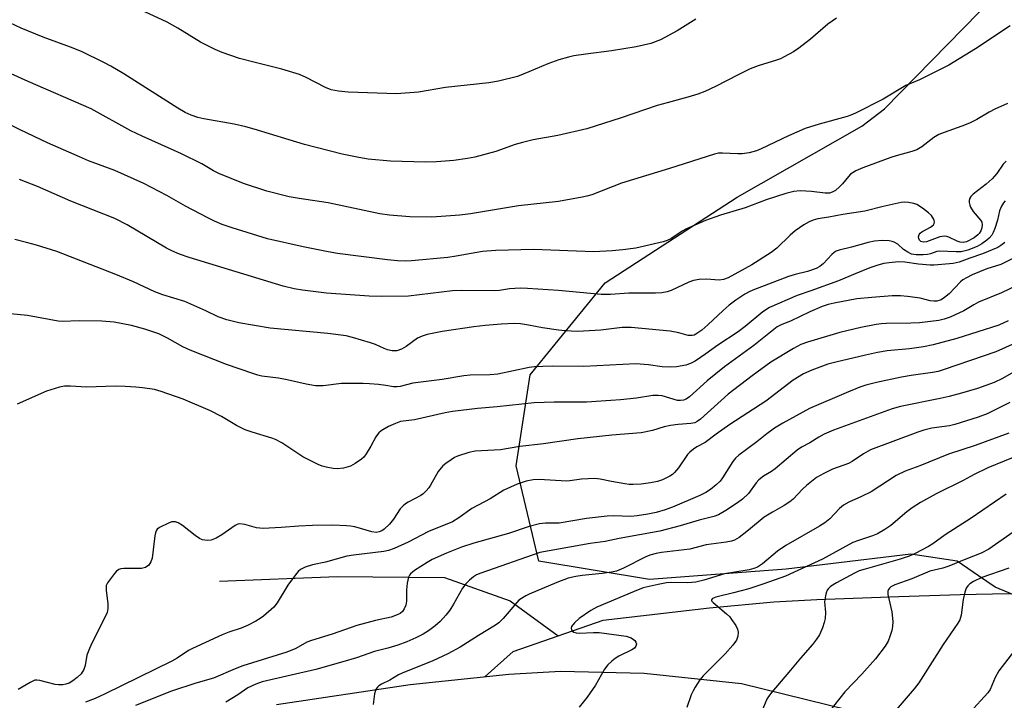
# Model space of a CAD drawing. Units: inches. Extents: x 1315763 to 1321763, y 529447 to 533447.
# Drawn here: x 1317763 to 1318031, y 531440 to 531625 of the extents above; entities that cross this region are included whole.
import ezdxf

# ---------------------------------------------------------------- set-up
doc = ezdxf.new("R2010")
doc.units = ezdxf.units.IN
doc.header["$MEASUREMENT"] = 0
for name, color, linetype in [('HYDRO-Canal', 164, 'Continuous'), ('NTRL-Trees', 3, 'Continuous'), ('TRANS-Road', 130, 'Continuous'), ('Undefined', 1, 'Continuous')]:
    doc.layers.add(name, color=color, linetype=linetype)

msp = doc.modelspace()

# ---------------------------------------------------------------- linework, layer by layer
at = {"layer": 'HYDRO-Canal'}
for points in [[(1317817.54, 531472.39), (1317849.51, 531473.72), (1317878.7, 531473.43), (1317896.58, 531467.06), (1317909.63, 531457.58)], [(1317909.63, 531457.58), (1317921.88, 531461.82), (1317950.77, 531465.17), (1317968.23, 531466.8), (1317979.93, 531467.42), (1318002.28, 531468.24), (1318018.89, 531468.79), (1318032.02, 531469.04), (1318042.66, 531468.99), (1318050.76, 531468.64), (1318057.13, 531468.01), (1318065.82, 531466.82), (1318090.6, 531462.67), (1318125.66, 531456.08)], [(1317889.74, 531446.47), (1317897.39, 531453.34), (1317909.63, 531457.58)]]:
    msp.add_lwpolyline(points, dxfattribs=at)
at = {"layer": 'NTRL-Trees'}
msp.add_polyline3d([(1318117.51, 531433.79, 0), (1318028.45, 531470.81, 0), (1318023.92, 531473.91, 0), (1318018.14, 531477.88, 0), (1318005.47, 531479.82, 0), (1317971.57, 531475.71, 0), (1317934.45, 531472.87, 0), (1317904.4, 531477.88, 0), (1317898.21, 531503.81, 0), (1317902.04, 531528.56, 0), (1317922.37, 531553.61, 0), (1317958.32, 531576.89, 0), (1317992.16, 531596.21, 0), (1317998.34, 531600.85, 0), (1318084.19, 531688.61, 0), (1318150.53, 531747.23, 0), (1318238.46, 531799.69, 0), (1318363.43, 531918.48, 0), (1318393.3, 531949.35, 0), (1318409.71, 531966.31, 0), (1318397.37, 532071.21, 0), (1318368.96, 532158.93, 0)], dxfattribs=at)
at = {"layer": 'TRANS-Road'}
msp.add_polyline3d([(1317833.07, 531438.88, 0), (1317869.42, 531444.35, 0), (1317896.2, 531447.14, 0), (1317910.25, 531447.97, 0), (1317933.03, 531447.38, 0), (1317959.48, 531444.58, 0), (1318006.26, 531433.11, 0)], dxfattribs=at)
at = {"layer": 'Undefined'}
for points, elevation in [([(1317947.08, 531625.32), (1317942.01, 531622.11), (1317937.41, 531619.63), (1317934.85, 531618.68), (1317930.86, 531617.75), (1317924.16, 531616.63), (1317917.13, 531615.79), (1317913.87, 531615.29), (1317912.41, 531614.99), (1317909.82, 531614.25), (1317906.77, 531613.17), (1317901.6, 531610.92), (1317898.59, 531609.73), (1317893.38, 531608.46), (1317890.75, 531607.92), (1317879.03, 531606.73), (1317871.67, 531605.47), (1317865.65, 531604.98), (1317852.5, 531605.4), (1317849.88, 531605.69), (1317847.9, 531606.08), (1317846.34, 531606.68), (1317841.13, 531609.41), (1317839.26, 531610.2), (1317834.52, 531611.66), (1317827.25, 531613.45), (1317822.99, 531614.6), (1317818.27, 531616.18), (1317816.38, 531617.02), (1317812.41, 531618.99), (1317806.25, 531622.85), (1317803.31, 531624.5), (1317796.03, 531627.82)], 502), ([(1317985.29, 531625.57), (1317982.93, 531623.95), (1317978.18, 531619.83), (1317975.03, 531617.35), (1317973.6, 531616.41), (1317971.11, 531615.02), (1317970.09, 531614.52), (1317968.98, 531614.1), (1317963.99, 531612.57), (1317961.86, 531611.76), (1317958.54, 531610.17), (1317952.38, 531606.94), (1317949.5, 531605.59), (1317947.61, 531604.9), (1317944.87, 531604.05), (1317939.21, 531602.55), (1317936.58, 531601.77), (1317926.71, 531598.42), (1317917.4, 531595.45), (1317909.53, 531593.64), (1317902.81, 531592.44), (1317899.94, 531591.77), (1317897.95, 531591.2), (1317892.69, 531589.32), (1317886.97, 531587.73), (1317884.98, 531587.37), (1317881.26, 531586.87), (1317876.56, 531586.46), (1317873.51, 531586.36), (1317864.01, 531586.7), (1317857.95, 531587.22), (1317855.4, 531587.62), (1317850.89, 531588.54), (1317840.67, 531591.17), (1317826.94, 531595.36), (1317824.66, 531595.99), (1317821.51, 531596.72), (1317813.29, 531598.14), (1317811.63, 531598.55), (1317809.85, 531599.17), (1317808.2, 531599.93), (1317806.2, 531601.09), (1317791.49, 531610.42), (1317787.98, 531612.48), (1317786.14, 531613.46), (1317780, 531616.5), (1317777.06, 531617.67), (1317769.6, 531620.39), (1317763.62, 531622.84), (1317760.53, 531624.32)], 500), ([(1318032.48, 531623.43), (1318023.04, 531617.25), (1318015.81, 531612.8), (1318007.84, 531608.78), (1318004.12, 531607.24), (1317997.94, 531603.53), (1317990.5, 531599.73), (1317989.18, 531599.13), (1317988.16, 531598.78), (1317980.59, 531596.73), (1317976.75, 531595.56), (1317972.24, 531593.55), (1317964.84, 531590), (1317963.52, 531589.44), (1317961.58, 531588.95), (1317959.61, 531588.64), (1317958.44, 531588.64), (1317954.34, 531588.87), (1317953.22, 531588.8), (1317952.1, 531588.58), (1317939.89, 531584.64), (1317926.8, 531580.7), (1317918.74, 531577.52), (1317917.42, 531577.13), (1317916.1, 531576.84), (1317909.68, 531575.7), (1317898.82, 531574.47), (1317885.77, 531572.33), (1317882.87, 531571.93), (1317875.27, 531571.47), (1317869.31, 531571.55), (1317863.73, 531571.96), (1317861.12, 531572.32), (1317847.06, 531575.3), (1317839.22, 531576.48), (1317836.48, 531576.96), (1317830.43, 531578.49), (1317824.05, 531580.56), (1317817.34, 531583.3), (1317815.91, 531584.04), (1317812.73, 531585.9), (1317807.17, 531588.69), (1317804.44, 531589.95), (1317796.49, 531593.44), (1317793.41, 531594.91), (1317782.66, 531600.86), (1317765.52, 531608.33), (1317760.89, 531610.42)], 498), ([(1318031.76, 531602.36), (1318028.32, 531600.78), (1318026.79, 531599.97), (1318023.41, 531597.96), (1318021.41, 531596.99), (1318019.34, 531596.15), (1318014.54, 531594.49), (1318013.15, 531593.93), (1318011.78, 531593.08), (1318008.51, 531590.54), (1318007.1, 531589.75), (1318005.79, 531589.27), (1318001.55, 531588.15), (1318000.07, 531587.68), (1317992.44, 531584.83), (1317990.56, 531584.02), (1317989.8, 531583.6), (1317989.12, 531583.1), (1317988.53, 531582.5), (1317986.93, 531580.52), (1317986.14, 531579.66), (1317985.04, 531578.7), (1317984.13, 531578.2), (1317983.38, 531578), (1317982.25, 531577.94), (1317978.51, 531578.4), (1317975.37, 531578.55), (1317973.68, 531578.38), (1317971.54, 531577.9), (1317966.18, 531576.16), (1317960.47, 531573.96), (1317953.77, 531572.02), (1317949.7, 531570.5), (1317944.55, 531568.24), (1317943.35, 531567.58), (1317940.25, 531565.55), (1317939.24, 531565.08), (1317938.15, 531564.72), (1317930.78, 531563.04), (1317927.22, 531562.54), (1317924.34, 531562.24), (1317919.29, 531562.03), (1317902.87, 531562.65), (1317892.63, 531562.39), (1317889.01, 531562.05), (1317881.91, 531560.78), (1317879.64, 531560.46), (1317869.79, 531559.58), (1317868.09, 531559.5), (1317865.92, 531559.54), (1317863.22, 531559.82), (1317849.63, 531561.58), (1317847.1, 531562), (1317840.33, 531563.37), (1317830.62, 531565.53), (1317821.01, 531568.51), (1317818.28, 531569.46), (1317816.17, 531570.3), (1317814.33, 531571.21), (1317808.31, 531574.39), (1317803.23, 531577.29), (1317796.95, 531580.62), (1317789.11, 531584.09), (1317781.97, 531586.78), (1317779.5, 531587.8), (1317770.78, 531591.66), (1317763.39, 531595.15), (1317758.61, 531597.57)], 496), ([(1318031.42, 531586.64), (1318030.63, 531585.81), (1318028.86, 531583.27), (1318027.64, 531581.87), (1318025.94, 531580.38), (1318022.43, 531577.65), (1318021.83, 531577.03), (1318021.57, 531576.63), (1318021.35, 531575.93), (1318021.35, 531575.39), (1318021.5, 531574.66), (1318021.7, 531574.17), (1318022.45, 531572.97), (1318024.55, 531570.53), (1318024.81, 531570.05), (1318024.91, 531569.38), (1318024.77, 531568.56), (1318024.49, 531567.75), (1318024.08, 531566.99), (1318023.76, 531566.6), (1318022.71, 531565.77), (1318020.68, 531564.76), (1318019.71, 531564.53), (1318018.91, 531564.63), (1318018.13, 531564.92), (1318015.82, 531566), (1318015.3, 531566.18), (1318014.62, 531566.27), (1318013.4, 531566.06), (1318009.73, 531564.75), (1318008.93, 531564.65), (1318008.26, 531564.81), (1318007.9, 531565.14), (1318007.67, 531565.59), (1318007.61, 531566.05), (1318007.77, 531566.69), (1318008.05, 531567.08), (1318008.48, 531567.42), (1318010.81, 531568.7), (1318011.62, 531569.37), (1318011.84, 531569.75), (1318011.91, 531570.15), (1318011.86, 531570.56), (1318011.69, 531571), (1318011.09, 531571.85), (1318010.32, 531572.64), (1318008.65, 531573.9), (1318007.15, 531574.84), (1318006.33, 531575.14), (1318004.88, 531575.42), (1318003.7, 531575.49), (1318002.83, 531575.4), (1317997.95, 531574.35), (1317993, 531573.06), (1317987.04, 531572.19), (1317983.17, 531571.41), (1317980.25, 531571.01), (1317978.91, 531570.66), (1317977.9, 531570.2), (1317976.43, 531569.38), (1317974.02, 531567.69), (1317972.7, 531566.55), (1317969.06, 531563.01), (1317967.5, 531561.78), (1317962.31, 531558.48), (1317955.8, 531554.97), (1317954.53, 531554.49), (1317953.43, 531554.29), (1317949.98, 531554.6), (1317947.91, 531554.46), (1317946.45, 531554.24), (1317945.13, 531553.77), (1317940.35, 531551.45), (1317939.25, 531551.11), (1317937.83, 531550.83), (1317936.1, 531550.76), (1317928.83, 531550.76), (1317923.85, 531550.41), (1317921.3, 531550.36), (1317909.67, 531551.46), (1317901.28, 531552.05), (1317899.25, 531552.12), (1317896.4, 531551.95), (1317893.68, 531551.48), (1317892.28, 531551.37), (1317883.24, 531551.45), (1317880.93, 531551.39), (1317868.97, 531549.98), (1317861.56, 531549.82), (1317858.23, 531549.96), (1317846.59, 531550.77), (1317840.13, 531551.55), (1317837.83, 531551.9), (1317834.81, 531552.65), (1317809.27, 531560.47), (1317806.65, 531561.37), (1317804.56, 531562.28), (1317803.16, 531562.99), (1317792.45, 531569.36), (1317789.13, 531571.05), (1317777.12, 531575.79), (1317768.08, 531579.75), (1317763.21, 531581.64)], 494), ([(1318031.16, 531575.91), (1318030.67, 531575.3), (1318030.14, 531574.38), (1318029.65, 531573.14), (1318029.03, 531570.61), (1318028.36, 531568.33), (1318027.92, 531567.28), (1318027.5, 531566.58), (1318026.83, 531565.72), (1318026.19, 531565.15), (1318024.77, 531564.14), (1318023.52, 531563.45), (1318020.99, 531562.45), (1318019.23, 531562.03), (1318017.82, 531561.98), (1318013.25, 531562.22), (1318012.55, 531562.06), (1318010.81, 531561.45), (1318010.01, 531561.27), (1318008.88, 531561.19), (1318006.95, 531561.19), (1318005.7, 531561.41), (1318004.71, 531561.88), (1318003.55, 531562.68), (1318001.94, 531564.07), (1318000.94, 531564.67), (1318000.42, 531564.85), (1317999.62, 531565), (1317997.69, 531565.09), (1317995.61, 531564.88), (1317993.86, 531564.56), (1317989.38, 531563.3), (1317986.02, 531562.45), (1317985.23, 531562.15), (1317984.62, 531561.79), (1317984, 531561.24), (1317981.68, 531558.75), (1317980.74, 531558.03), (1317979.75, 531557.48), (1317977.44, 531556.63), (1317974.06, 531555.82), (1317972.23, 531555.26), (1317962.59, 531551.54), (1317961.55, 531551.09), (1317960.34, 531550.46), (1317957.9, 531548.88), (1317956.11, 531547.54), (1317954.44, 531546.05), (1317950.33, 531542.12), (1317948.7, 531540.73), (1317947.08, 531539.61), (1317946.58, 531539.38), (1317946.04, 531539.24), (1317945.49, 531539.21), (1317944.93, 531539.28), (1317942.42, 531540.01), (1317940.07, 531540.41), (1317929.49, 531541.44), (1317926.98, 531541.41), (1317921.19, 531540.74), (1317916.54, 531540.39), (1317914.78, 531540.36), (1317911.52, 531540.5), (1317909.75, 531540.66), (1317905.35, 531541.37), (1317901.59, 531542.1), (1317899.35, 531542.39), (1317897.64, 531542.48), (1317894.15, 531542.36), (1317889.76, 531542), (1317886.72, 531541.63), (1317878.09, 531540.33), (1317874, 531539.51), (1317872.62, 531539.08), (1317871.38, 531538.49), (1317868.27, 531536.27), (1317867.05, 531535.52), (1317865.76, 531535.11), (1317864.51, 531535.12), (1317863.24, 531535.39), (1317862.28, 531535.69), (1317859.97, 531536.76), (1317858.58, 531537.26), (1317853.71, 531538.69), (1317851.97, 531539.12), (1317846.98, 531539.82), (1317831.36, 531541.25), (1317822.8, 531542.69), (1317819.53, 531543.51), (1317817.21, 531544.35), (1317813.84, 531545.99), (1317808.11, 531548.51), (1317802.14, 531550.31), (1317799.92, 531551.14), (1317794.13, 531553.83), (1317789.37, 531555.88), (1317773.35, 531562.06), (1317767.79, 531563.79), (1317765.05, 531564.55), (1317761.89, 531565.32)], 492), ([(1318031.06, 531564.56), (1318030.01, 531563.7), (1318029.13, 531563.19), (1318024.95, 531561.43), (1318021.54, 531560.29), (1318018.63, 531559.18), (1318017.05, 531558.8), (1318011.83, 531558.38), (1318010.73, 531558.35), (1318007.56, 531558.65), (1318003.83, 531559.23), (1318002.13, 531559.24), (1317999.6, 531559.04), (1317998.16, 531558.79), (1317996.53, 531558.38), (1317994.37, 531557.62), (1317990.33, 531556.02), (1317985.8, 531554.1), (1317978.3, 531551.36), (1317974.6, 531550.15), (1317967.12, 531546.87), (1317965.28, 531545.67), (1317960.42, 531541.66), (1317958.6, 531540.29), (1317953.04, 531536.59), (1317949.74, 531534.23), (1317946.87, 531532.3), (1317945.63, 531531.6), (1317944.37, 531531.2), (1317941.83, 531530.77), (1317940.14, 531530.63), (1317937.92, 531530.73), (1317934.22, 531531.25), (1317930.76, 531531.52), (1317916.61, 531530.85), (1317908.06, 531530.93), (1317905.47, 531530.84), (1317903.18, 531530.69), (1317901.75, 531530.51), (1317893.2, 531528.72), (1317891.16, 531528.59), (1317885.71, 531528.43), (1317883.93, 531528.25), (1317878.1, 531527.26), (1317870.13, 531526.26), (1317866.7, 531525.4), (1317865.84, 531525.25), (1317864.89, 531525.27), (1317862.8, 531525.68), (1317860.73, 531525.92), (1317858.37, 531526.12), (1317856.58, 531526.18), (1317850.72, 531526.17), (1317845.72, 531525.54), (1317843.67, 531525.52), (1317841.12, 531525.98), (1317835.93, 531527.22), (1317833.61, 531527.63), (1317829.09, 531528.23), (1317827.97, 531528.46), (1317826.6, 531528.87), (1317819.43, 531531.38), (1317809.6, 531535.29), (1317807.6, 531536.21), (1317803.41, 531538.56), (1317801.05, 531539.69), (1317797.23, 531541), (1317793.61, 531541.93), (1317788.95, 531542.86), (1317785.51, 531543.18), (1317779.39, 531543.26), (1317774.74, 531543.09), (1317773.64, 531543.13), (1317765.31, 531544.7), (1317760.64, 531545.12)], 490), ([(1318041.31, 531564.22), (1318029.99, 531558.59), (1318026.18, 531557.35), (1318022.18, 531555.71), (1318020.61, 531554.95), (1318019.68, 531554.36), (1318019.05, 531553.82), (1318015.95, 531550.59), (1318014.64, 531549.55), (1318013.71, 531548.98), (1318012.6, 531548.62), (1318011.77, 531548.56), (1318010.72, 531548.72), (1318008.05, 531549.36), (1318004.64, 531549.85), (1318002.65, 531550.03), (1318000.41, 531550), (1317994.86, 531549.62), (1317990.85, 531549.22), (1317984.68, 531548.08), (1317983.03, 531547.65), (1317981.43, 531547.1), (1317978.08, 531545.67), (1317972.79, 531543.19), (1317970.43, 531542.23), (1317969.2, 531541.57), (1317962.81, 531536.52), (1317954.84, 531530.74), (1317950.17, 531526.91), (1317945.29, 531522.53), (1317944.41, 531521.93), (1317943.66, 531521.66), (1317942.85, 531521.55), (1317942.03, 531521.59), (1317937.88, 531522.81), (1317936.77, 531522.97), (1317935.37, 531522.97), (1317930.94, 531522.2), (1317926.61, 531521.74), (1317923.94, 531521.55), (1317917.35, 531521.16), (1317908.53, 531521.15), (1317903.11, 531520.94), (1317893, 531519.83), (1317887.67, 531519.39), (1317880.87, 531518.57), (1317878.86, 531518.24), (1317870.54, 531516.35), (1317866.77, 531515.83), (1317865.39, 531515.34), (1317863.51, 531514.47), (1317861.54, 531513.28), (1317860.88, 531512.75), (1317860.5, 531512.34), (1317860.04, 531511.65), (1317858.68, 531509.13), (1317857.46, 531507.1), (1317856.76, 531506.17), (1317856.12, 531505.59), (1317854.44, 531504.4), (1317853.17, 531503.73), (1317851.25, 531503.19), (1317849.58, 531502.95), (1317848.48, 531503.05), (1317846.55, 531503.45), (1317845.46, 531503.74), (1317844.38, 531504.15), (1317842, 531505.3), (1317840.19, 531506.29), (1317834.45, 531510.02), (1317832.76, 531510.97), (1317831.81, 531511.33), (1317826.41, 531512.96), (1317824.52, 531513.62), (1317822.2, 531514.78), (1317818.08, 531517.22), (1317815.07, 531518.77), (1317807.63, 531521.97), (1317801.72, 531524.06), (1317799.83, 531524.52), (1317796.65, 531525.01), (1317794.76, 531525.22), (1317791.87, 531525.4), (1317789.26, 531525.46), (1317781.38, 531525.2), (1317777.04, 531525.49), (1317775.4, 531525.47), (1317774.04, 531525.23), (1317770.54, 531524.12), (1317762.54, 531520.57)], 488), ([(1318038.84, 531555.03), (1318030.17, 531550.82), (1318023.88, 531548.27), (1318022.63, 531547.61), (1318019.94, 531545.96), (1318016.2, 531544.21), (1318014.52, 531543.68), (1318013.08, 531543.35), (1318007.86, 531542.7), (1318005.47, 531542.57), (1317998.83, 531542.55), (1317997.5, 531542.44), (1317996.06, 531542.22), (1317991.95, 531541.4), (1317986.2, 531540.02), (1317977.44, 531537.47), (1317975.57, 531536.78), (1317973.62, 531535.71), (1317967.46, 531531.96), (1317962.38, 531528.3), (1317955.83, 531523.26), (1317948.28, 531516.51), (1317947.44, 531515.85), (1317946.8, 531515.51), (1317945.71, 531515.29), (1317942.23, 531515.06), (1317940.2, 531514.75), (1317938.47, 531514.37), (1317935.23, 531513.39), (1317932.19, 531512.78), (1317924.23, 531512.15), (1317915, 531511.1), (1317905.65, 531509.75), (1317899.16, 531509.06), (1317893.93, 531508.19), (1317887.01, 531507.83), (1317885.34, 531507.43), (1317882.27, 531506.4), (1317881.48, 531506.04), (1317880.51, 531505.44), (1317879.1, 531504.47), (1317878.22, 531503.76), (1317877.02, 531502.3), (1317874.93, 531498.51), (1317874.45, 531497.81), (1317873.72, 531496.97), (1317872.92, 531496.19), (1317872.25, 531495.69), (1317868.86, 531493.94), (1317868.12, 531493.48), (1317867.44, 531492.95), (1317866.63, 531492.08), (1317864.85, 531489.31), (1317863.73, 531487.96), (1317862.31, 531486.59), (1317861.67, 531486.14), (1317860.98, 531485.81), (1317860.14, 531485.7), (1317858.99, 531485.81), (1317854.31, 531487.2), (1317853.18, 531487.42), (1317852.06, 531487.51), (1317848.37, 531487.63), (1317842.85, 531487.58), (1317839.13, 531487.38), (1317834.29, 531487), (1317829.45, 531486.78), (1317827.57, 531486.95), (1317824.44, 531487.82), (1317823.06, 531488.02), (1317822.53, 531487.93), (1317821.79, 531487.57), (1317818.18, 531485.04), (1317816.64, 531484.13), (1317815.29, 531483.59), (1317814.22, 531483.52), (1317812.89, 531483.71), (1317812.14, 531484.04), (1317810.96, 531484.85), (1317807.52, 531487.53), (1317806.33, 531488.28), (1317805.62, 531488.54), (1317805.14, 531488.61), (1317804.61, 531488.54), (1317803.83, 531488.27), (1317801.25, 531487.01), (1317800.61, 531486.54), (1317800.32, 531486.12), (1317800.14, 531485.62), (1317799.97, 531484.79), (1317799.24, 531478.69), (1317798.9, 531477.69), (1317798.29, 531476.82), (1317797.39, 531476.16), (1317796.35, 531475.89), (1317791.57, 531475.9), (1317790.71, 531475.81), (1317790.2, 531475.65), (1317789.56, 531475.18), (1317788.99, 531474.55), (1317787.09, 531472.02), (1317786.76, 531471.28), (1317786.69, 531470.73), (1317786.74, 531469.87), (1317787.22, 531466.36), (1317787.21, 531465.01), (1317787.01, 531463.95), (1317786.3, 531462.33), (1317782.89, 531455.75), (1317782.19, 531454.16), (1317781.52, 531452.27), (1317781.02, 531449.47), (1317780.7, 531448.41), (1317779.91, 531447.24), (1317778.87, 531446.22), (1317777.7, 531445.33), (1317776.71, 531444.72), (1317775.8, 531444.39), (1317774.94, 531444.28), (1317773.76, 531444.27), (1317772.89, 531444.37), (1317768.68, 531445.46), (1317767.86, 531445.55), (1317767.33, 531445.48), (1317766.06, 531444.92), (1317762.8, 531443.01)], 486), ([(1318031.93, 531543.21), (1318029.47, 531542.09), (1318017.99, 531538.47), (1318011.61, 531536.75), (1318008.96, 531536.15), (1318005.16, 531535.63), (1317999.03, 531535.06), (1317996.42, 531534.64), (1317993.14, 531533.92), (1317985.09, 531532.02), (1317982.98, 531531.45), (1317978.56, 531529.82), (1317976.29, 531528.81), (1317973.48, 531527.11), (1317966.06, 531521.43), (1317956.26, 531515.05), (1317952.57, 531512.39), (1317949.63, 531510.17), (1317947.29, 531508.97), (1317946.4, 531508.37), (1317945.38, 531507.51), (1317944.82, 531506.87), (1317942.35, 531503.3), (1317941.28, 531501.98), (1317940.67, 531501.46), (1317939.98, 531501.01), (1317937.99, 531499.98), (1317936.65, 531499.51), (1317934.75, 531499.14), (1317932.18, 531498.82), (1317929.99, 531498.7), (1317928.89, 531498.73), (1317927.76, 531498.88), (1317924.09, 531499.52), (1317921.02, 531500.19), (1317919.62, 531500.35), (1317915.95, 531500.22), (1317912.76, 531499.7), (1317911.89, 531499.63), (1317904.43, 531500.12), (1317902.85, 531500.01), (1317900.92, 531499.62), (1317899.83, 531499.31), (1317898.48, 531498.8), (1317894.87, 531497.14), (1317891.09, 531494.84), (1317886.19, 531492.21), (1317882.64, 531489.64), (1317880.93, 531488.59), (1317874.41, 531485.91), (1317868.83, 531483.03), (1317865.06, 531481.31), (1317863.49, 531480.77), (1317862.18, 531480.49), (1317853.94, 531479.55), (1317852.13, 531479.24), (1317846.38, 531477.63), (1317842.87, 531476.9), (1317840.88, 531476.25), (1317839.58, 531475.6), (1317838.96, 531475.03), (1317838.23, 531474.14), (1317836.16, 531471.34), (1317833.21, 531466.55), (1317832.34, 531465.39), (1317829.55, 531462.95), (1317828.63, 531462.28), (1317827.41, 531461.55), (1317825.37, 531460.47), (1317823.47, 531459.63), (1317820.07, 531458.54), (1317818.31, 531457.88), (1317810.21, 531454.14), (1317809.1, 531453.55), (1317806.05, 531451.52), (1317804.57, 531450.69), (1317786.42, 531441.78), (1317783.78, 531440.55), (1317781.1, 531439.5)], 484), ([(1318033.84, 531537.12), (1318028.61, 531534.81), (1318014.59, 531529.97), (1318012.94, 531529.46), (1318011.37, 531529.15), (1318005.56, 531528.34), (1318002.92, 531527.89), (1317996.18, 531526.51), (1317993.31, 531525.75), (1317991.65, 531525.18), (1317987.89, 531523.67), (1317977.94, 531519.36), (1317970.73, 531515.39), (1317968.47, 531514.05), (1317966.33, 531512.49), (1317963.67, 531510.37), (1317958.74, 531506.67), (1317957.85, 531505.9), (1317957.11, 531505), (1317954.28, 531500.56), (1317953.62, 531499.65), (1317952.58, 531498.64), (1317951, 531497.36), (1317949.75, 531496.58), (1317948.16, 531495.77), (1317940.72, 531492.57), (1317938.69, 531491.79), (1317936.23, 531491.12), (1317933.97, 531490.63), (1317931.08, 531490.17), (1317929.37, 531490.05), (1317924.64, 531490.18), (1317922.91, 531490.12), (1317917.28, 531489.47), (1317909.89, 531488.24), (1317908.74, 531488.17), (1317906.18, 531488.2), (1317904.58, 531488.05), (1317901.73, 531487.26), (1317896.12, 531485.4), (1317886.71, 531482.77), (1317883.33, 531481.67), (1317879.24, 531480.08), (1317875.34, 531478.33), (1317873.99, 531477.55), (1317870.56, 531475.3), (1317869.5, 531474.45), (1317869.17, 531474.04), (1317868.94, 531473.54), (1317868.56, 531471.86), (1317868.36, 531470.1), (1317868.4, 531466.99), (1317868.2, 531465.9), (1317867.76, 531464.88), (1317867.3, 531464.21), (1317866.63, 531463.68), (1317865.86, 531463.26), (1317864.2, 531462.67), (1317859.92, 531461.7), (1317854.91, 531460.4), (1317848.15, 531458.05), (1317842.54, 531456.32), (1317841.25, 531455.8), (1317838.27, 531454.16), (1317835.86, 531453.09), (1317823.9, 531449.39), (1317821.78, 531448.59), (1317815.87, 531446.06), (1317811.09, 531444.72), (1317804.45, 531442.5), (1317794.69, 531438.62)], 482), ([(1318035.8, 531530.66), (1318030.46, 531527.51), (1318028.18, 531526.43), (1318023.61, 531524.87), (1318019.31, 531523.57), (1318015.95, 531522.67), (1318013.5, 531522.1), (1318002.69, 531519.9), (1318000.39, 531519.31), (1317984.5, 531513.53), (1317981.9, 531512.43), (1317980.48, 531511.64), (1317978.05, 531510.08), (1317975.78, 531508.85), (1317974.61, 531508.07), (1317968.61, 531502.95), (1317967.64, 531502.25), (1317965.46, 531500.98), (1317964.18, 531500.02), (1317963.45, 531499.19), (1317961.35, 531496.32), (1317959.72, 531494.78), (1317958.34, 531493.74), (1317955.22, 531491.62), (1317953.25, 531490.45), (1317951.97, 531490), (1317947.91, 531489.02), (1317942.77, 531487.45), (1317937.26, 531486.07), (1317926.2, 531484.01), (1317922.4, 531483.22), (1317918.36, 531482.66), (1317904.67, 531480.26), (1317888.55, 531474.58), (1317887.45, 531474.13), (1317886.57, 531473.62), (1317885.49, 531472.73), (1317884.49, 531471.72), (1317883.64, 531470.52), (1317881.19, 531466.2), (1317880.15, 531464.55), (1317879.11, 531463.19), (1317877.5, 531461.46), (1317876.2, 531460.31), (1317874.38, 531458.93), (1317872.9, 531458.03), (1317870.94, 531457.02), (1317868.49, 531455.9), (1317866.07, 531455.05), (1317863.34, 531454.2), (1317859.65, 531453.28), (1317854.77, 531451.62), (1317851.07, 531450.46), (1317843.77, 531448.41), (1317829.1, 531445.04), (1317827.38, 531444.46), (1317825.28, 531443.38), (1317822.53, 531441.56), (1317819.24, 531439.56)], 480), ([(1318032.46, 531521.05), (1318026.28, 531517.97), (1318023.78, 531517), (1318017.49, 531515), (1318015.97, 531514.68), (1318011.19, 531514.02), (1318009.03, 531513.47), (1318007.41, 531512.95), (1317994.52, 531508.14), (1317992.6, 531507.1), (1317989.53, 531505.01), (1317988.53, 531504.43), (1317984.2, 531502.86), (1317981.88, 531501.74), (1317979.9, 531500.59), (1317977.13, 531498.45), (1317976.06, 531497.47), (1317973.47, 531494.72), (1317972.64, 531494), (1317971.11, 531492.98), (1317967.91, 531491.19), (1317965.65, 531489.8), (1317961.38, 531486.29), (1317958.79, 531484.34), (1317957.55, 531483.6), (1317956.73, 531483.33), (1317955.31, 531483.06), (1317949.89, 531482.33), (1317945.38, 531481.17), (1317937.69, 531480.23), (1317936.28, 531479.99), (1317934.56, 531479.5), (1317933.45, 531479.08), (1317927.4, 531475.95), (1317925.48, 531475.16), (1317924.15, 531474.87), (1317921.55, 531474.51), (1317916.12, 531473.99), (1317914.38, 531473.72), (1317912.36, 531473.21), (1317909.28, 531472.1), (1317901.76, 531468.92), (1317900.82, 531468.46), (1317899.62, 531467.74), (1317898.96, 531467.24), (1317898.35, 531466.64), (1317894.66, 531462.26), (1317893.48, 531461.12), (1317892.59, 531460.51), (1317887.92, 531457.7), (1317883, 531454.51), (1317879.61, 531452.7), (1317875.51, 531450.75), (1317867.22, 531447.45), (1317866.23, 531446.94), (1317863.87, 531445.5), (1317861.62, 531444.44), (1317860.9, 531444), (1317860.5, 531443.62), (1317860.18, 531443.17), (1317859.94, 531442.66), (1317859.7, 531441.82), (1317859.29, 531438.88)], 478), ([(1318032.17, 531512.68), (1318022.98, 531509.29), (1318015.7, 531506.96), (1318007.96, 531503.78), (1318003.96, 531502.32), (1318001.49, 531501.16), (1317994.68, 531496.76), (1317992.07, 531495.45), (1317988.68, 531493.91), (1317987.23, 531493.07), (1317986.13, 531492.23), (1317983.46, 531489.42), (1317982.11, 531488.28), (1317980.7, 531487.4), (1317971.53, 531482.16), (1317969.27, 531480.56), (1317965.14, 531477.12), (1317963.77, 531476.27), (1317962.82, 531475.87), (1317961.53, 531475.55), (1317954.86, 531474.46), (1317949.25, 531472.71), (1317947.08, 531472.2), (1317944.9, 531471.94), (1317940.54, 531472.03), (1317939.1, 531471.95), (1317936.79, 531471.51), (1317932.76, 531470.58), (1317930.26, 531469.66), (1317920.17, 531465.37), (1317918.48, 531464.42), (1317915.31, 531462.24), (1317914.02, 531461.11), (1317913.26, 531460.07), (1317913.14, 531459.65), (1317913.24, 531459.21), (1317913.52, 531458.82), (1317913.88, 531458.56), (1317914.51, 531458.37), (1317915.37, 531458.32), (1317919.26, 531458.48), (1317920.74, 531458.46), (1317928.11, 531457.45), (1317929.43, 531457), (1317930.1, 531456.61), (1317930.47, 531456.28), (1317930.75, 531455.88), (1317930.89, 531455.43), (1317930.78, 531454.8), (1317930.36, 531454.24), (1317929.67, 531453.74), (1317926.14, 531452.02), (1317925.12, 531451.43), (1317924.21, 531450.69), (1317923.16, 531449.65), (1317922.25, 531448.49), (1317919.73, 531444.12), (1317917.52, 531440.85), (1317915.35, 531438.15)], 476), ([(1318035.35, 531506.9), (1318026.47, 531503.26), (1318022.72, 531501.41), (1318019.76, 531499.82), (1318012.42, 531496.21), (1318008.11, 531493.8), (1318005.85, 531492.38), (1318004.42, 531491.32), (1318000.11, 531487.57), (1317998.42, 531486.48), (1317996.43, 531485.33), (1317995.09, 531484.75), (1317991.25, 531483.5), (1317989.73, 531482.92), (1317986.89, 531481.43), (1317981.53, 531478.45), (1317971.41, 531473.83), (1317965.51, 531471.69), (1317961.42, 531470.39), (1317957.32, 531469.25), (1317952.47, 531468.11), (1317951.6, 531467.72), (1317951.32, 531467.38), (1317951.34, 531467.1), (1317951.72, 531466.62), (1317955.43, 531463.54), (1317956.25, 531462.72), (1317956.78, 531462.04), (1317957.9, 531460.37), (1317958.4, 531459.37), (1317958.55, 531458.56), (1317958.47, 531457.45), (1317958.12, 531456.4), (1317957.13, 531455.05), (1317955.04, 531452.69), (1317949.06, 531446.72), (1317948.17, 531445.58), (1317946.88, 531443.61), (1317946.29, 531442.6), (1317945.81, 531441.56), (1317944.58, 531438.06)], 474), ([(1318031.43, 531496.11), (1318021.95, 531489.61), (1318014.88, 531485), (1318011.5, 531482.58), (1318010.28, 531481.82), (1318006.69, 531479.92), (1318005.08, 531479.24), (1318002.56, 531478.42), (1317993.07, 531475.73), (1317991.49, 531475.21), (1317990.17, 531474.58), (1317985.33, 531471.99), (1317983.69, 531470.97), (1317983.08, 531470.44), (1317982.78, 531470.01), (1317982.47, 531469.27), (1317982.26, 531468.47), (1317982.02, 531466.83), (1317982.31, 531463.89), (1317982.24, 531462.31), (1317981.96, 531461.17), (1317981.5, 531459.77), (1317980.69, 531457.87), (1317979.87, 531456.64), (1317978.78, 531455.22), (1317975.47, 531451.51), (1317972.78, 531448.21), (1317967.69, 531442.24), (1317966.79, 531441.08), (1317966.34, 531440.32), (1317964.96, 531437.04)], 472), ([(1318040.89, 531490.99), (1318026.69, 531481.14), (1318024.62, 531480.08), (1318020.45, 531478.45), (1318015.82, 531476.5), (1318014.2, 531475.94), (1318010.64, 531475.19), (1318005.8, 531473.03), (1318001.12, 531471.45), (1318000.11, 531470.92), (1317999.7, 531470.57), (1317999.39, 531470.16), (1317999.23, 531469.68), (1317999.25, 531468.85), (1318000.35, 531464.11), (1318000.65, 531461.49), (1318000.54, 531460.11), (1318000.32, 531459.01), (1317999.82, 531457.41), (1317999.3, 531456.14), (1317998.49, 531454.75), (1317995.86, 531451.29), (1317992.2, 531447.12), (1317987.55, 531442.3), (1317982.72, 531436.29)], 470), ([(1318032.15, 531475.95), (1318024.81, 531473.41), (1318022.5, 531472.34), (1318021.57, 531471.75), (1318020.97, 531471.21), (1318020.52, 531470.52), (1318020.16, 531469.46), (1318019.74, 531467.48), (1318019.18, 531463.21), (1318018.78, 531461.94), (1318018.31, 531460.97), (1318014.3, 531455.18), (1318008.99, 531446.81), (1318007.66, 531444.83), (1318006.4, 531443.18), (1318000.43, 531436.15)], 468), ([(1318034.33, 531454.37), (1318029.41, 531448.08), (1318028.44, 531446.26), (1318027.05, 531443), (1318026.43, 531442.03), (1318021.67, 531436.81)], 466)]:
    msp.add_lwpolyline(points, dxfattribs=dict(at, elevation=elevation))

doc.saveas('drawing.dxf')
